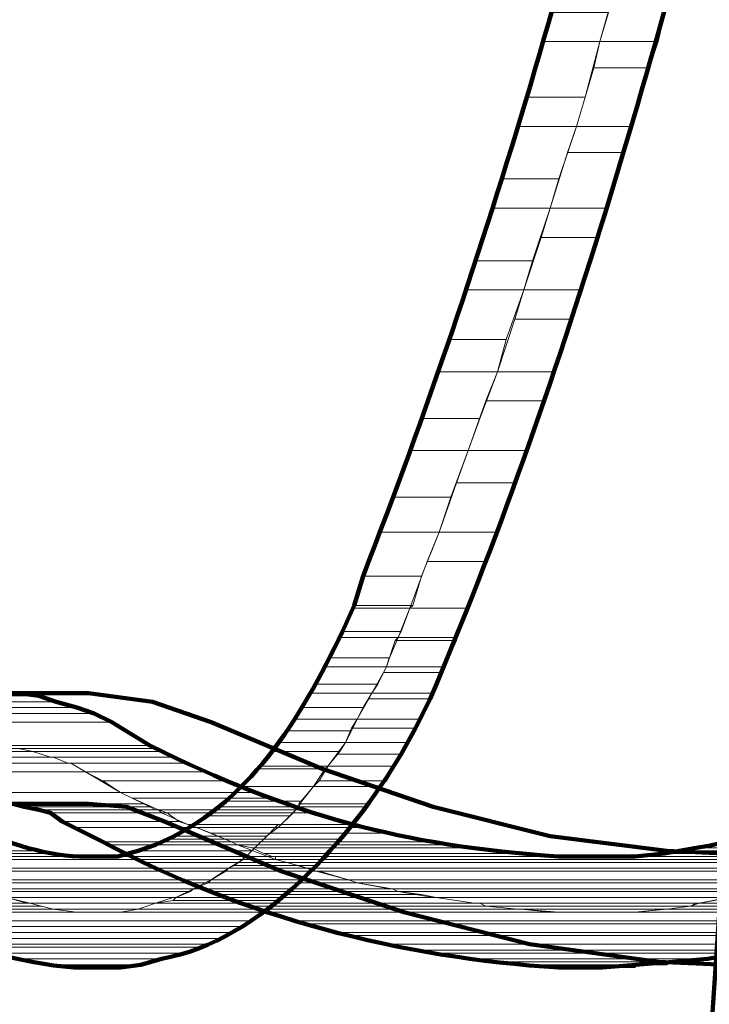
# Model space of a CAD drawing. Units: inches. Extents: x -9.1 to 19.6, y -19.4 to 28.
# Drawn here: x 6.7 to 8.3, y -9.7 to -7.4 of the extents above; entities that cross this region are included whole.
import ezdxf

# ---------------------------------------------------------------- set-up
doc = ezdxf.new("R2010")
doc.units = ezdxf.units.IN
doc.header["$MEASUREMENT"] = 0
doc.layers.add('Layer 1', color=7, linetype='Continuous')

# ---------------------------------------------------------------- blocks, each defined once
blk = doc.blocks.new('block 8')
at = {"layer": 'Layer 1', "lineweight": 0}
for points in [[(8.2013, -7.2934), (8.1669, -7.4377), (8.0294, -7.4377)], [(8.2013, -7.2934), (8.0707, -7.2934), (8.0294, -7.4377)], [(8.05, -7.3691), (8.0294, -7.4377), (7.8988, -7.4377)], [(8.05, -7.3691), (7.9125, -7.3691), (7.8988, -7.4377)], [(8.0294, -7.4377), (7.995, -7.5684), (7.8575, -7.5684)], [(8.0294, -7.4377), (7.8988, -7.4377), (7.8575, -7.5684)], [(8.1669, -7.4377), (8.1463, -7.4995), (8.0156, -7.4995)], [(8.1669, -7.4377), (8.0294, -7.4377), (8.0156, -7.4995)], [(8.1463, -7.4995), (8.1051, -7.6372), (7.9744, -7.6372)], [(8.1463, -7.4995), (8.0156, -7.4995), (7.9744, -7.6372)], [(7.995, -7.5684), (7.9744, -7.6372), (7.8369, -7.6372)], [(7.995, -7.5684), (7.8575, -7.5684), (7.8369, -7.6372)], [(7.9744, -7.6372), (7.9331, -7.7609), (7.8026, -7.7609)], [(7.9744, -7.6372), (7.8369, -7.6372), (7.8026, -7.7609)], [(8.1051, -7.6372), (8.0845, -7.6989), (7.9538, -7.6989)], [(8.1051, -7.6372), (7.9744, -7.6372), (7.9538, -7.6989)], [(8.0845, -7.6989), (8.0432, -7.8297), (7.9125, -7.8297)], [(8.0845, -7.6989), (7.9538, -7.6989), (7.9125, -7.8297)], [(7.9331, -7.7609), (7.9125, -7.8297), (7.775, -7.8297)], [(7.9331, -7.7609), (7.8026, -7.7609), (7.775, -7.8297)], [(7.9125, -7.8297), (7.8712, -7.9534), (7.7407, -7.9534)], [(7.9125, -7.8297), (7.775, -7.8297), (7.7407, -7.9534)], [(8.0432, -7.8297), (8.0225, -7.8985), (7.8919, -7.8985)], [(8.0432, -7.8297), (7.9125, -7.8297), (7.8919, -7.8985)], [(8.0225, -7.8985), (7.9813, -8.0222), (7.8507, -8.0222)], [(8.0225, -7.8985), (7.8919, -7.8985), (7.8507, -8.0222)], [(7.8712, -7.9534), (7.8507, -8.0222), (7.7131, -8.0222)], [(7.8712, -7.9534), (7.7407, -7.9534), (7.7131, -8.0222)], [(7.8507, -8.0222), (7.8093, -8.139), (7.6719, -8.139)], [(7.8507, -8.0222), (7.7131, -8.0222), (7.6719, -8.139)], [(7.9813, -8.0222), (7.9606, -8.0908), (7.83, -8.0908)], [(7.9813, -8.0222), (7.8507, -8.0222), (7.83, -8.0908)], [(7.9606, -8.0908), (7.9194, -8.2146), (7.7888, -8.2146)], [(7.9606, -8.0908), (7.83, -8.0908), (7.7888, -8.2146)], [(7.8093, -8.139), (7.7888, -8.2146), (7.6513, -8.2146)], [(7.8093, -8.139), (7.6719, -8.139), (7.6513, -8.2146)], [(7.7888, -8.2146), (7.7475, -8.3246), (7.6099, -8.3246)], [(7.7888, -8.2146), (7.6513, -8.2146), (7.6099, -8.3246)], [(7.9194, -8.2146), (7.8988, -8.2833), (7.7613, -8.2833)], [(7.9194, -8.2146), (7.7888, -8.2146), (7.7613, -8.2833)], [(7.8988, -8.2833), (7.8575, -8.4001), (7.72, -8.4001)], [(7.8988, -8.2833), (7.7613, -8.2833), (7.72, -8.4001)], [(7.7475, -8.3246), (7.72, -8.4001), (7.5826, -8.4001)], [(7.7475, -8.3246), (7.6099, -8.3246), (7.5826, -8.4001)], [(7.72, -8.4001), (7.6789, -8.5102), (7.5414, -8.5102)], [(7.72, -8.4001), (7.5826, -8.4001), (7.5414, -8.5102)], [(7.8575, -8.4001), (7.83, -8.4759), (7.6926, -8.4759)], [(7.8575, -8.4001), (7.72, -8.4001), (7.6926, -8.4759)], [(7.83, -8.4759), (7.7888, -8.5926), (7.6513, -8.5926)], [(7.83, -8.4759), (7.6926, -8.4759), (7.6513, -8.5926)], [(7.6789, -8.5102), (7.6513, -8.5926), (7.5138, -8.5926)], [(7.6789, -8.5102), (7.5414, -8.5102), (7.5138, -8.5926)], [(7.6513, -8.5926), (7.6099, -8.6958), (7.4726, -8.6958)], [(7.6513, -8.5926), (7.5138, -8.5926), (7.4726, -8.6958)], [(7.7888, -8.5926), (7.7613, -8.6616), (7.6238, -8.6616)], [(7.7888, -8.5926), (7.6513, -8.5926), (7.6238, -8.6616)], [(7.7613, -8.6616), (7.72, -8.7715), (7.5826, -8.7715)], [(7.7613, -8.6616), (7.6238, -8.6616), (7.5826, -8.7715)], [(7.6099, -8.6958), (7.5895, -8.7646), (7.4519, -8.7646)], [(7.6099, -8.6958), (7.4726, -8.6958), (7.4519, -8.7646)], [(7.5826, -8.7715), (7.5619, -8.8264), (7.4244, -8.8264)], [(7.5826, -8.7715), (7.4451, -8.7715), (7.4244, -8.8264)], [(7.5895, -8.7646), (7.5826, -8.7715), (7.4451, -8.7715)], [(7.5895, -8.7646), (7.4519, -8.7646), (7.4451, -8.7715)], [(7.72, -8.7715), (7.6926, -8.8402), (7.5551, -8.8402)], [(7.72, -8.7715), (7.5826, -8.7715), (7.5551, -8.8402)], [(7.5619, -8.8264), (7.5551, -8.8402), (7.4176, -8.8402)], [(7.5619, -8.8264), (7.4244, -8.8264), (7.4176, -8.8402)], [(7.5551, -8.8402), (7.5345, -8.8883), (7.3901, -8.8883)], [(7.5551, -8.8402), (7.4176, -8.8402), (7.3901, -8.8883)], [(7.6926, -8.8472), (7.665, -8.9092), (7.5275, -8.9092)], [(7.6926, -8.8472), (7.5481, -8.8472), (7.5275, -8.9092)], [(7.6926, -8.8402), (7.6926, -8.8472), (7.5481, -8.8472)], [(7.6926, -8.8402), (7.5551, -8.8402), (7.5481, -8.8472)], [(7.5343, -8.8883), (7.5275, -8.9092), (7.3832, -8.9092)], [(7.5343, -8.8883), (7.3901, -8.8883), (7.3832, -8.9092)], [(7.5275, -8.9092), (7.507, -8.9502), (7.3625, -8.9502)], [(7.5275, -8.9092), (7.3832, -8.9092), (7.3625, -8.9502)], [(7.665, -8.9092), (7.6581, -8.9228), (7.5208, -8.9228)], [(7.665, -8.9092), (7.5275, -8.9092), (7.5208, -8.9228)], [(7.6581, -8.9228), (7.6375, -8.9709), (7.4932, -8.9709)], [(7.6581, -8.9228), (7.5208, -8.9228), (7.4932, -8.9709)], [(7.507, -8.9502), (7.4932, -8.9709), (7.3488, -8.9709)], [(7.507, -8.9502), (7.3625, -8.9502), (7.3488, -8.9709)], [(6.6613, -8.9709), (6.7095, -8.9778), (6.3588, -8.9778)], [(6.7095, -8.9778), (6.7507, -8.9916), (6.3588, -8.9916)], [(6.7095, -8.9778), (6.3588, -8.9778), (6.3588, -8.9916)], [(7.4932, -8.9709), (7.4726, -9.0052), (7.3282, -9.0052)], [(7.4932, -8.9709), (7.3488, -8.9709), (7.3282, -9.0052)], [(7.6307, -8.9844), (7.6099, -9.0328), (7.4588, -9.0328)], [(7.6307, -8.9844), (7.4863, -8.9844), (7.4588, -9.0328)], [(7.6375, -8.9709), (7.6307, -8.9844), (7.4863, -8.9844)], [(7.6375, -8.9709), (7.4932, -8.9709), (7.4863, -8.9844)], [(6.7507, -8.9916), (6.7988, -9.0052), (6.3588, -9.0052)], [(6.7507, -8.9916), (6.3588, -8.9916), (6.3588, -9.0052)], [(6.7988, -9.0052), (6.84, -9.019), (6.3588, -9.019)], [(6.7988, -9.0052), (6.3588, -9.0052), (6.3588, -9.019)], [(7.4726, -9.0052), (7.4588, -9.0328), (7.3144, -9.0328)], [(7.4726, -9.0052), (7.3282, -9.0052), (7.3144, -9.0328)], [(6.84, -9.019), (6.8814, -9.0396), (6.3588, -9.0396)], [(6.84, -9.019), (6.3588, -9.019), (6.3588, -9.0396)], [(7.4588, -9.0328), (7.4451, -9.0602), (7.2938, -9.0602)], [(7.4588, -9.0328), (7.3144, -9.0328), (7.2938, -9.0602)], [(7.6099, -9.0328), (7.5962, -9.0534), (7.4451, -9.0534)], [(7.6099, -9.0328), (7.4588, -9.0328), (7.4451, -9.0534)], [(6.8814, -9.0396), (6.9706, -9.0946), (6.3588, -9.0946)], [(6.8814, -9.0396), (6.3588, -9.0396), (6.3588, -9.0946)], [(7.4451, -9.0602), (7.4313, -9.0877), (7.2731, -9.0877)], [(7.4451, -9.0602), (7.2938, -9.0602), (7.2731, -9.0877)], [(7.5962, -9.0534), (7.5756, -9.0877), (7.4313, -9.0877)], [(7.5962, -9.0534), (7.4451, -9.0534), (7.4313, -9.0877)], [(6.9706, -9.0946), (6.9844, -9.1014), (6.3588, -9.1014)], [(6.9706, -9.0946), (6.3588, -9.0946), (6.3588, -9.1014)], [(6.6613, -9.1014), (6.6957, -9.1082), (6.3588, -9.1082)], [(6.9844, -9.1014), (6.6133, -9.1014), (6.6613, -9.1014)], [(6.9844, -9.1014), (6.9913, -9.1014), (6.6613, -9.1014)], [(6.9913, -9.1014), (6.6613, -9.1014), (6.6957, -9.1082)], [(6.9913, -9.1014), (7.0051, -9.1082), (6.6957, -9.1082)], [(7.4313, -9.0877), (7.4176, -9.1082), (7.2594, -9.1082)], [(7.4313, -9.0877), (7.2731, -9.0877), (7.2594, -9.1082)], [(7.5756, -9.0877), (7.5619, -9.1152), (7.4107, -9.1152)], [(7.5756, -9.0877), (7.4313, -9.0877), (7.4107, -9.1152)], [(6.6957, -9.1082), (6.737, -9.122), (6.3588, -9.122)], [(6.6957, -9.1082), (6.3588, -9.1082), (6.3588, -9.122)], [(6.7369, -9.122), (6.7438, -9.122), (6.3588, -9.122)], [(6.7369, -9.122), (6.3588, -9.122)], [(6.7438, -9.122), (6.7782, -9.1358), (6.3588, -9.1358)], [(6.7438, -9.122), (6.3588, -9.122), (6.3588, -9.1358)], [(7.0051, -9.1082), (6.6957, -9.1082), (6.7369, -9.122)], [(7.0051, -9.1082), (7.0257, -9.122), (6.7369, -9.122)], [(7.0257, -9.122), (6.737, -9.122), (6.7438, -9.122)], [(7.0257, -9.122), (7.0325, -9.122), (6.7438, -9.122)], [(7.0325, -9.122), (6.7438, -9.122), (6.7782, -9.1358)], [(7.0325, -9.122), (7.06, -9.1358), (6.7782, -9.1358)], [(7.4176, -9.1082), (7.3901, -9.1428), (7.2319, -9.1428)], [(7.4176, -9.1082), (7.2594, -9.1082), (7.2319, -9.1428)], [(7.5619, -9.1152), (7.5481, -9.1428), (7.3901, -9.1428)], [(7.5619, -9.1152), (7.4107, -9.1152), (7.3901, -9.1428)], [(6.7782, -9.1358), (6.3588, -9.1358)], [(6.7782, -9.1358), (6.3588, -9.1358)], [(6.7782, -9.1358), (6.7851, -9.1358), (6.3588, -9.1358)], [(6.7782, -9.1358), (6.3588, -9.1358)], [(6.7851, -9.1358), (6.8195, -9.1564), (6.3588, -9.1564)], [(6.7851, -9.1358), (6.3588, -9.1358), (6.3588, -9.1564)], [(7.06, -9.1358), (6.7782, -9.1358)], [(7.06, -9.1358), (6.7782, -9.1358)], [(7.06, -9.1358), (6.7782, -9.1358), (6.7851, -9.1358)], [(7.06, -9.1358), (6.7851, -9.1358)], [(7.06, -9.1358), (6.7851, -9.1358), (6.8195, -9.1564)], [(7.06, -9.1358), (7.1013, -9.1564), (6.8195, -9.1564)], [(7.3832, -9.1496), (7.3557, -9.191), (7.1838, -9.191)], [(7.3832, -9.1496), (7.225, -9.1496), (7.1838, -9.191)], [(7.3901, -9.1428), (7.3832, -9.1496), (7.225, -9.1496)], [(7.3901, -9.1428), (7.2319, -9.1428), (7.225, -9.1496)], [(7.5481, -9.1428), (7.5275, -9.1772), (7.3694, -9.1772)], [(7.5481, -9.1428), (7.3901, -9.1428), (7.3694, -9.1772)], [(6.8195, -9.1564), (6.9019, -9.2048), (6.3588, -9.2048)], [(6.8195, -9.1564), (6.3588, -9.1564), (6.3588, -9.2048)], [(7.1013, -9.1564), (6.8195, -9.1564), (6.8606, -9.1772)], [(7.1013, -9.1564), (7.1563, -9.1772), (6.8606, -9.1772)], [(7.1563, -9.1772), (6.8606, -9.1772), (6.9019, -9.2048)], [(7.1563, -9.1772), (7.2181, -9.2048), (6.9019, -9.2048)], [(7.3557, -9.191), (7.3282, -9.2252), (7.1494, -9.2252)], [(7.3557, -9.191), (7.1838, -9.191), (7.1494, -9.2252)], [(7.3557, -9.191), (7.1838, -9.191)], [(7.3557, -9.191), (7.1838, -9.191)], [(7.5138, -9.191), (7.4863, -9.232), (7.3214, -9.232)], [(7.5138, -9.191), (7.3557, -9.191), (7.3214, -9.232)], [(7.5275, -9.1772), (7.5138, -9.191), (7.3557, -9.191)], [(7.5275, -9.1772), (7.3694, -9.1772), (7.3557, -9.191)], [(6.9019, -9.2048), (6.957, -9.232), (6.3588, -9.232)], [(6.9019, -9.2048), (6.3588, -9.2048), (6.3588, -9.232)], [(7.2181, -9.2048), (6.9019, -9.2048), (6.9295, -9.2182)], [(7.2181, -9.2048), (7.2525, -9.2182), (6.9295, -9.2182)], [(7.2525, -9.2182), (6.9295, -9.2182), (6.9913, -9.2458)], [(7.2525, -9.2182), (7.342, -9.2458), (6.9913, -9.2458)], [(6.957, -9.232), (6.6133, -9.232), (6.6476, -9.232)], [(6.957, -9.232), (6.6476, -9.232)], [(6.957, -9.232), (6.6476, -9.232), (6.6752, -9.239)], [(6.957, -9.232), (6.9706, -9.239), (6.6752, -9.239)], [(6.9706, -9.239), (6.6752, -9.239), (6.7095, -9.2458)], [(6.9706, -9.239), (6.9844, -9.2458), (6.7095, -9.2458)], [(6.9844, -9.2458), (6.7095, -9.2458), (6.7163, -9.2458)], [(6.9844, -9.2458), (6.9913, -9.2458), (6.7163, -9.2458)], [(6.9913, -9.2458), (6.7163, -9.2458), (6.7369, -9.2528)], [(6.9913, -9.2458), (7.0119, -9.2528), (6.7369, -9.2528)], [(7.342, -9.2458), (6.9913, -9.2458), (6.9981, -9.2528)], [(7.342, -9.2458), (7.3488, -9.2528), (6.9981, -9.2528)], [(7.3214, -9.239), (7.3008, -9.2596), (7.1081, -9.2596)], [(7.3214, -9.239), (7.1357, -9.239), (7.1081, -9.2596)], [(7.3282, -9.2252), (7.3214, -9.239), (7.1357, -9.239)], [(7.3282, -9.2252), (7.1494, -9.2252), (7.1357, -9.239)], [(7.4795, -9.239), (7.4519, -9.2802), (7.28, -9.2802)], [(7.4795, -9.239), (7.3214, -9.239), (7.28, -9.2802)], [(7.4863, -9.232), (7.4795, -9.239), (7.3214, -9.239)], [(7.4863, -9.232), (7.3214, -9.232), (7.3214, -9.239)], [(7.0119, -9.2528), (6.7369, -9.2528), (6.7644, -9.2734)], [(7.0119, -9.2528), (7.0394, -9.2734), (6.7644, -9.2734)], [(7.3488, -9.2528), (6.9981, -9.2528), (7.06, -9.2802)], [(7.3488, -9.2528), (7.4451, -9.2802), (7.06, -9.2802)], [(7.3008, -9.2596), (7.28, -9.2802), (7.0737, -9.2802)], [(7.3008, -9.2596), (7.1081, -9.2596), (7.0737, -9.2802)], [(7.0394, -9.2734), (6.7644, -9.2734), (6.7988, -9.2871)], [(7.0394, -9.2734), (7.0808, -9.2871), (6.7988, -9.2871)], [(7.0806, -9.2871), (6.7988, -9.2871), (6.8606, -9.3214)], [(7.0806, -9.2871), (7.1632, -9.3214), (6.8606, -9.3214)], [(7.2731, -9.2871), (7.2456, -9.3076), (7.0257, -9.3076)], [(7.2731, -9.2871), (7.067, -9.2871), (7.0257, -9.3076)], [(7.4451, -9.2802), (7.06, -9.2802), (7.0806, -9.2871)], [(7.28, -9.2802), (7.2731, -9.2871), (7.067, -9.2871)], [(7.28, -9.2802), (7.0737, -9.2802), (7.067, -9.2871)], [(7.4451, -9.2802), (7.4863, -9.2871), (7.0806, -9.2871)], [(7.4863, -9.2871), (7.0806, -9.2871), (7.1151, -9.3009)], [(7.4863, -9.2871), (7.5414, -9.3009), (7.1151, -9.3009)], [(7.4451, -9.2802), (7.4176, -9.3146), (7.2388, -9.3146)], [(7.4451, -9.2802), (7.2731, -9.2802), (7.2388, -9.3146)], [(7.4519, -9.2802), (7.2731, -9.2802)], [(7.4519, -9.2802), (7.2731, -9.2802)], [(7.2388, -9.3146), (7.225, -9.3282), (6.9844, -9.3282)], [(7.2388, -9.3146), (7.0051, -9.3146), (6.9844, -9.3282)], [(7.2456, -9.3076), (7.2388, -9.3146), (7.0051, -9.3146)], [(7.2456, -9.3076), (7.0257, -9.3076), (7.0051, -9.3146)], [(7.5414, -9.3009), (7.1151, -9.3009), (7.1632, -9.3214)], [(7.5414, -9.3009), (7.6375, -9.3214), (7.1632, -9.3214)], [(7.4176, -9.3146), (7.4038, -9.3282), (7.225, -9.3282)], [(7.4176, -9.3146), (7.2388, -9.3146), (7.225, -9.3282)], [(6.6544, -9.3282), (6.6957, -9.342), (6.3795, -9.342)], [(7.1632, -9.3214), (6.8606, -9.3214), (6.8676, -9.3282)], [(7.1632, -9.3214), (7.1769, -9.3282), (6.8676, -9.3282)], [(7.1769, -9.3282), (6.8676, -9.3282), (6.9363, -9.3628)], [(7.1769, -9.3282), (7.2663, -9.3628), (6.9363, -9.3628)], [(7.225, -9.3282), (7.2113, -9.342), (6.9433, -9.342)], [(7.225, -9.3282), (6.9844, -9.3282), (6.9433, -9.342)], [(7.6375, -9.3214), (7.1632, -9.3214), (7.1769, -9.3282)], [(7.6375, -9.3214), (7.665, -9.3282), (7.1769, -9.3282)], [(7.665, -9.3282), (7.1769, -9.3282), (7.2113, -9.3352)], [(7.4038, -9.3282), (7.3901, -9.3558), (7.1975, -9.3558)], [(7.4038, -9.3282), (7.225, -9.3282), (7.1975, -9.3558)], [(7.665, -9.3282), (7.7337, -9.3352), (7.2113, -9.3352)], [(7.7337, -9.3352), (7.2113, -9.3352), (7.2388, -9.349)], [(7.7337, -9.3352), (7.8369, -9.349), (7.2388, -9.349)], [(8.6619, -9.3352), (8.6482, -9.342), (8.215, -9.342)], [(8.6619, -9.3352), (8.2563, -9.3352), (8.215, -9.342)], [(8.6894, -9.3214), (8.6619, -9.3352), (8.2563, -9.3352)], [(8.6894, -9.3214), (8.325, -9.3214), (8.2563, -9.3352)], [(6.6957, -9.342), (6.3795, -9.342), (6.3933, -9.349)], [(6.7507, -9.349), (6.3932, -9.349), (6.4069, -9.3558)], [(6.6957, -9.342), (6.7507, -9.349), (6.3933, -9.349)], [(6.7507, -9.349), (6.8057, -9.3558), (6.4069, -9.3558)], [(6.8057, -9.3558), (6.8539, -9.3558), (6.4069, -9.3558)], [(6.8057, -9.3558), (6.4069, -9.3558)], [(7.1906, -9.3558), (6.4069, -9.3558), (6.4139, -9.3628)], [(7.1906, -9.3558), (7.1906, -9.3628), (6.4139, -9.3628)], [(7.1975, -9.3558), (6.8539, -9.3558)], [(7.1975, -9.3558), (6.8539, -9.3558)], [(7.1975, -9.3558), (6.8744, -9.3558)], [(7.1975, -9.3558), (6.8744, -9.3558)], [(7.2113, -9.342), (7.1975, -9.3558), (6.8951, -9.3558)], [(7.2113, -9.342), (6.9433, -9.342), (6.8951, -9.3558)], [(7.1975, -9.3558), (6.8951, -9.3558)], [(7.1975, -9.3558), (6.8951, -9.3558)], [(7.3901, -9.3558), (7.3625, -9.3766), (7.17, -9.3766)], [(7.3901, -9.3558), (7.1975, -9.3558), (7.17, -9.3766)], [(7.8369, -9.349), (7.2388, -9.349), (7.2594, -9.3558)], [(7.8369, -9.349), (7.9331, -9.3558), (7.2594, -9.3558)], [(7.9331, -9.3558), (7.2594, -9.3558)], [(7.9331, -9.3558), (7.2594, -9.3558)], [(7.9331, -9.3558), (7.2594, -9.3558), (7.2663, -9.3558)], [(7.9331, -9.3558), (8.0363, -9.3558), (7.2663, -9.3558)], [(8.6206, -9.3558), (8.6138, -9.3628), (7.2663, -9.3628)], [(8.6206, -9.3558), (7.2663, -9.3558), (7.2663, -9.3628)], [(8.6275, -9.3558), (8.0363, -9.3558)], [(8.6275, -9.3558), (8.0363, -9.3558)], [(8.6343, -9.3558), (8.1118, -9.3558)], [(8.6343, -9.3558), (8.1118, -9.3558)], [(8.6412, -9.349), (8.6343, -9.3558), (8.1394, -9.3558)], [(8.6412, -9.349), (8.1807, -9.349), (8.1394, -9.3558)], [(8.6482, -9.342), (8.6412, -9.349), (8.1807, -9.349)], [(8.6482, -9.342), (8.215, -9.342), (8.1807, -9.349)], [(7.1906, -9.3628), (6.4139, -9.3628), (6.455, -9.3833)], [(7.1906, -9.3628), (7.1563, -9.3833), (6.455, -9.3833)], [(7.1563, -9.3833), (6.455, -9.3833), (6.4688, -9.39)], [(7.1563, -9.3833), (7.1494, -9.39), (6.4688, -9.39)], [(7.2663, -9.3628), (6.9363, -9.3628), (6.95, -9.3696)], [(7.2663, -9.3628), (7.2938, -9.3696), (6.95, -9.3696)], [(7.2938, -9.3696), (6.95, -9.3696), (6.9981, -9.39)], [(7.2938, -9.3696), (7.3625, -9.39), (6.9981, -9.39)], [(7.3557, -9.3833), (7.3282, -9.4108), (7.1151, -9.4108)], [(7.3557, -9.3833), (7.1563, -9.3833), (7.1151, -9.4108)], [(7.3625, -9.3766), (7.3557, -9.3833), (7.1563, -9.3833)], [(7.3625, -9.3766), (7.17, -9.3766), (7.1563, -9.3833)], [(8.6138, -9.3628), (7.2663, -9.3628), (7.2938, -9.3696)], [(8.6138, -9.3628), (8.6, -9.3696), (7.2938, -9.3696)], [(8.6, -9.3696), (7.2938, -9.3696), (7.342, -9.3833)], [(8.6, -9.3696), (8.5587, -9.3833), (7.342, -9.3833)], [(8.5587, -9.3833), (7.342, -9.3833), (7.3625, -9.39)], [(8.5587, -9.3833), (8.545, -9.39), (7.3625, -9.39)], [(7.1494, -9.39), (6.4688, -9.39), (6.5101, -9.4108)], [(7.1494, -9.39), (7.1151, -9.4108), (6.5101, -9.4108)], [(7.3625, -9.39), (6.9981, -9.39), (7.0462, -9.4108)], [(7.3625, -9.39), (7.4381, -9.4108), (7.0462, -9.4108)], [(8.545, -9.39), (7.3625, -9.39), (7.3694, -9.39)], [(8.545, -9.39), (7.3694, -9.39)], [(8.545, -9.39), (7.3694, -9.39), (7.4381, -9.4108)], [(8.545, -9.39), (8.49, -9.4108), (7.4381, -9.4108)], [(7.1151, -9.4108), (6.5101, -9.4108), (6.5239, -9.4176)], [(7.1151, -9.4108), (7.1081, -9.4176), (6.5239, -9.4176)], [(7.1081, -9.4176), (6.5239, -9.4176), (6.572, -9.4314)], [(7.1081, -9.4176), (7.0737, -9.4314), (6.572, -9.4314)], [(7.0737, -9.4314), (6.572, -9.4314), (6.5788, -9.4384)], [(7.0737, -9.4314), (7.067, -9.4384), (6.5788, -9.4384)], [(7.3008, -9.4314), (7.28, -9.4521), (7.0325, -9.4521)], [(7.3008, -9.4314), (7.0737, -9.4314), (7.0325, -9.4521)], [(7.4381, -9.4108), (7.0462, -9.4108), (7.06, -9.4176)], [(7.4381, -9.4108), (7.4588, -9.4176), (7.06, -9.4176)], [(7.4588, -9.4176), (7.06, -9.4176), (7.1081, -9.4314)], [(7.3214, -9.4176), (7.3008, -9.4314), (7.0737, -9.4314)], [(7.3214, -9.4176), (7.1013, -9.4176), (7.0737, -9.4314)], [(7.3282, -9.4108), (7.3214, -9.4176), (7.1013, -9.4176)], [(7.3282, -9.4108), (7.1151, -9.4108), (7.1013, -9.4176)], [(7.4588, -9.4176), (7.5414, -9.4314), (7.1081, -9.4314)], [(7.5414, -9.4314), (7.1081, -9.4314), (7.1151, -9.4384)], [(7.5414, -9.4314), (7.5551, -9.4384), (7.1151, -9.4384)], [(8.49, -9.4108), (7.4381, -9.4108)], [(8.49, -9.4108), (7.4381, -9.4108)], [(8.49, -9.4108), (7.4381, -9.4108), (7.4588, -9.4176)], [(8.49, -9.4108), (8.4763, -9.4176), (7.4588, -9.4176)], [(8.4763, -9.4176), (7.4588, -9.4176), (7.5345, -9.4314)], [(8.4763, -9.4176), (8.4144, -9.4314), (7.5345, -9.4314)], [(8.4144, -9.4314), (7.5345, -9.4314), (7.5414, -9.4314)], [(8.4144, -9.4314), (7.5414, -9.4314)], [(8.4144, -9.4314), (7.5414, -9.4314), (7.5551, -9.4384)], [(8.4144, -9.4314), (8.4006, -9.4384), (7.5551, -9.4384)], [(6.6338, -9.4521), (6.6887, -9.4659), (6.3451, -9.4659)], [(7.067, -9.4384), (6.5788, -9.4384), (6.6269, -9.4521)], [(7.067, -9.4384), (7.0325, -9.4521), (6.6269, -9.4521)], [(7.0325, -9.4521), (6.6269, -9.4521), (6.6338, -9.4521)], [(7.0325, -9.4521), (6.6338, -9.4521)], [(7.0257, -9.4521), (6.6338, -9.4521), (6.6819, -9.4659)], [(7.0257, -9.4521), (6.9844, -9.4659), (6.6819, -9.4659)], [(7.28, -9.4521), (7.28, -9.459), (7.0257, -9.459)], [(7.28, -9.4521), (7.0325, -9.4521), (7.0257, -9.459)], [(7.5551, -9.4384), (7.1151, -9.4384), (7.1425, -9.4452)], [(7.5551, -9.4384), (7.6099, -9.4452), (7.1425, -9.4452)], [(7.6099, -9.4452), (7.1425, -9.4452), (7.1563, -9.4521)], [(7.6099, -9.4452), (7.6445, -9.4521), (7.1563, -9.4521)], [(7.6445, -9.4521), (7.1563, -9.4521), (7.1907, -9.4659)], [(7.6445, -9.4521), (7.7337, -9.4659), (7.1907, -9.4659)], [(8.4006, -9.4384), (7.5551, -9.4384), (7.6375, -9.4521)], [(8.4006, -9.4384), (8.3388, -9.4521), (7.6375, -9.4521)], [(8.3388, -9.4521), (7.6375, -9.4521), (7.6445, -9.4521)], [(8.3388, -9.4521), (7.6445, -9.4521)], [(8.3319, -9.4521), (7.6445, -9.4521), (7.7337, -9.4659)], [(8.3319, -9.4521), (8.2632, -9.4659), (7.7337, -9.4659)], [(8.7169, -9.4521), (8.6894, -9.4659), (8.2632, -9.4659)], [(8.7169, -9.4521), (8.3388, -9.4521), (8.2632, -9.4659)], [(6.6887, -9.4659), (6.3451, -9.4659), (6.352, -9.4728)], [(6.6887, -9.4659), (6.7163, -9.4728), (6.352, -9.4728)], [(6.7163, -9.4728), (6.352, -9.4728), (6.3588, -9.4797)], [(6.7163, -9.4728), (6.7438, -9.4797), (6.3588, -9.4797)], [(6.9844, -9.4659), (6.6819, -9.4659), (6.6887, -9.4659)], [(6.9844, -9.4659), (6.6887, -9.4659)], [(6.9844, -9.4659), (6.6887, -9.4659), (6.7438, -9.4797)], [(6.9844, -9.4659), (6.9433, -9.4797), (6.7438, -9.4797)], [(7.2594, -9.4659), (7.2456, -9.4797), (6.9433, -9.4797)], [(7.2594, -9.4659), (6.9844, -9.4659), (6.9433, -9.4797)], [(7.28, -9.459), (7.2594, -9.4659), (6.9844, -9.4659)], [(7.28, -9.459), (7.0257, -9.459), (6.9844, -9.4659)], [(7.7337, -9.4659), (7.1907, -9.4659), (7.1975, -9.4659)], [(7.7337, -9.4659), (7.7475, -9.4659), (7.1975, -9.4659)], [(7.7475, -9.4659), (7.1975, -9.4659), (7.2044, -9.4728)], [(7.7475, -9.4659), (7.7613, -9.4728), (7.2044, -9.4728)], [(7.7613, -9.4728), (7.2044, -9.4728), (7.225, -9.4797)], [(7.7613, -9.4728), (7.8369, -9.4797), (7.225, -9.4797)], [(8.2632, -9.4659), (7.7337, -9.4659), (7.7475, -9.4659)], [(8.2632, -9.4659), (7.7475, -9.4659)], [(8.2563, -9.4659), (7.7475, -9.4659), (7.7613, -9.4728)], [(8.2563, -9.4659), (8.2426, -9.4728), (7.7613, -9.4728)], [(8.2426, -9.4728), (7.7613, -9.4728), (7.8369, -9.4797)], [(8.2426, -9.4728), (8.1875, -9.4797), (7.8369, -9.4797)], [(8.6825, -9.4728), (8.6688, -9.4797), (8.1875, -9.4797)], [(8.6825, -9.4728), (8.2426, -9.4728), (8.1875, -9.4797)], [(8.6894, -9.4659), (8.6825, -9.4728), (8.2426, -9.4728)], [(8.6894, -9.4659), (8.2632, -9.4659), (8.2426, -9.4728)], [(6.7438, -9.4797), (6.3588, -9.4797), (6.3726, -9.4865)], [(6.7438, -9.4797), (6.7988, -9.4865), (6.3726, -9.4865)], [(6.7988, -9.4865), (6.3726, -9.4865), (6.3795, -9.4865)], [(6.7988, -9.4865), (6.8539, -9.4865), (6.3795, -9.4865)], [(7.2388, -9.4865), (6.3795, -9.4865)], [(7.2388, -9.4865), (6.3795, -9.4865)], [(7.2319, -9.4865), (6.3795, -9.4865), (6.4139, -9.507)], [(7.2319, -9.4865), (7.2044, -9.507), (6.4139, -9.507)], [(6.9433, -9.4797), (6.7438, -9.4797)], [(6.9433, -9.4797), (6.7438, -9.4797)], [(6.9433, -9.4797), (6.7438, -9.4797), (6.7988, -9.4865)], [(6.9433, -9.4797), (6.9019, -9.4865), (6.7988, -9.4865)], [(6.8951, -9.4865), (6.7988, -9.4865), (6.8539, -9.4865)], [(6.9019, -9.4865), (6.7988, -9.4865)], [(6.9019, -9.4865), (6.7988, -9.4865)], [(7.2388, -9.4865), (6.8539, -9.4865)], [(7.2388, -9.4865), (6.8539, -9.4865)], [(7.2388, -9.4865), (6.8951, -9.4865)], [(7.2388, -9.4865), (6.8951, -9.4865)], [(7.2456, -9.4797), (7.2388, -9.4865), (6.9019, -9.4865)], [(7.2456, -9.4797), (6.9433, -9.4797), (6.9019, -9.4865)], [(7.8369, -9.4797), (7.8438, -9.4797), (7.225, -9.4797)], [(7.8369, -9.4797), (7.225, -9.4797)], [(7.8438, -9.4797), (7.225, -9.4797), (7.2388, -9.4865)], [(7.8438, -9.4797), (7.9125, -9.4865), (7.2388, -9.4865)], [(7.9125, -9.4865), (7.9401, -9.4865), (7.2388, -9.4865)], [(7.9125, -9.4865), (7.2388, -9.4865)], [(7.94, -9.4865), (7.2388, -9.4865), (7.2456, -9.4865)], [(7.94, -9.4865), (8.0363, -9.4865), (7.2456, -9.4865)], [(8.6482, -9.4865), (7.2456, -9.4865), (7.3008, -9.507)], [(8.6482, -9.4865), (8.6069, -9.507), (7.3008, -9.507)], [(8.1875, -9.4797), (7.8369, -9.4797), (7.8438, -9.4797)], [(8.1875, -9.4797), (7.8438, -9.4797)], [(8.1807, -9.4797), (7.8438, -9.4797), (7.9331, -9.4865)], [(8.1807, -9.4797), (8.1118, -9.4865), (7.9331, -9.4865)], [(8.1118, -9.4865), (7.9331, -9.4865), (7.94, -9.4865)], [(8.1118, -9.4865), (7.94, -9.4865)], [(8.1051, -9.4865), (7.9401, -9.4865), (8.0363, -9.4865)], [(8.6482, -9.4865), (8.0363, -9.4865)], [(8.6482, -9.4865), (8.0363, -9.4865)], [(8.6688, -9.4797), (8.6482, -9.4865), (8.1118, -9.4865)], [(8.6688, -9.4797), (8.1875, -9.4797), (8.1118, -9.4865)], [(7.2044, -9.507), (6.4139, -9.507), (6.4414, -9.5208)], [(7.2044, -9.507), (7.1907, -9.5208), (6.4414, -9.5208)], [(7.1906, -9.5208), (6.4414, -9.5208), (6.4757, -9.5346)], [(7.1906, -9.5208), (7.1563, -9.5346), (6.4757, -9.5346)], [(8.6069, -9.507), (7.3008, -9.507), (7.3351, -9.5138)], [(8.6069, -9.507), (8.5793, -9.5138), (7.3351, -9.5138)], [(8.5793, -9.5138), (7.3351, -9.5138), (7.4038, -9.5346)], [(8.5793, -9.5138), (8.5243, -9.5346), (7.4038, -9.5346)], [(7.1563, -9.5346), (6.4757, -9.5346), (6.5032, -9.5484)], [(7.1563, -9.5346), (7.1425, -9.5484), (6.5032, -9.5484)], [(8.5243, -9.5346), (7.4038, -9.5346), (7.4313, -9.5414)], [(8.5243, -9.5346), (8.5039, -9.5414), (7.4313, -9.5414)], [(8.5039, -9.5414), (7.4313, -9.5414), (7.507, -9.5621)], [(8.5039, -9.5414), (8.4488, -9.5621), (7.507, -9.5621)], [(7.1425, -9.5484), (6.5032, -9.5484), (6.5376, -9.5621)], [(7.1425, -9.5484), (7.1081, -9.5621), (6.5376, -9.5621)], [(7.1081, -9.5621), (6.5376, -9.5621), (6.5582, -9.569)], [(7.1081, -9.5621), (7.0944, -9.569), (6.5582, -9.569)], [(7.0944, -9.569), (6.5582, -9.569), (6.5995, -9.5828)], [(7.0944, -9.569), (7.06, -9.5828), (6.5995, -9.5828)], [(8.4488, -9.5621), (7.507, -9.5621), (7.5345, -9.5621)], [(8.4488, -9.5621), (7.5345, -9.5621)], [(8.4282, -9.5621), (7.5345, -9.5621), (7.617, -9.5759)], [(8.4282, -9.5621), (8.3664, -9.5759), (7.617, -9.5759)], [(7.06, -9.5828), (6.5995, -9.5828), (6.6201, -9.5828)], [(7.06, -9.5828), (6.6201, -9.5828)], [(7.0462, -9.5828), (6.6201, -9.5828), (6.6682, -9.5965)], [(7.0462, -9.5828), (7.0119, -9.5965), (6.6682, -9.5965)], [(8.3664, -9.5759), (7.617, -9.5759), (7.6307, -9.5828)], [(8.3664, -9.5759), (8.3456, -9.5828), (7.6307, -9.5828)], [(8.3456, -9.5828), (7.6307, -9.5828), (7.72, -9.5965)], [(8.3456, -9.5828), (8.2837, -9.5965), (7.72, -9.5965)], [(7.0119, -9.5965), (6.6682, -9.5965), (6.6819, -9.5965)], [(7.0119, -9.5965), (6.6819, -9.5965)], [(6.9981, -9.5965), (6.6819, -9.5965), (6.7301, -9.6103)], [(6.9981, -9.5965), (6.9638, -9.6103), (6.7301, -9.6103)], [(6.9638, -9.6103), (6.7301, -9.6103), (6.7438, -9.6103)], [(6.9638, -9.6103), (6.7438, -9.6103)], [(6.95, -9.6103), (6.7438, -9.6103), (6.792, -9.617)], [(6.95, -9.6103), (6.9088, -9.617), (6.792, -9.617)], [(8.2837, -9.5965), (7.72, -9.5965), (7.7337, -9.5965)], [(8.2837, -9.5965), (7.7337, -9.5965)], [(8.27, -9.5965), (7.7337, -9.5965), (7.8231, -9.6032)], [(8.27, -9.5965), (8.2013, -9.6032), (7.8231, -9.6032)], [(8.2013, -9.6032), (7.8231, -9.6032), (7.83, -9.6103)], [(8.2013, -9.6032), (8.1875, -9.6103), (7.83, -9.6103)], [(8.1875, -9.6103), (7.83, -9.6103), (7.9331, -9.6103)], [(8.1875, -9.6103), (7.9331, -9.6103)], [(8.1188, -9.6103), (8.1118, -9.617), (7.9331, -9.617)], [(8.1188, -9.6103), (7.9331, -9.6103), (7.9331, -9.617)], [(6.9088, -9.617), (6.792, -9.617), (6.8195, -9.617)], [(6.9019, -9.617), (6.8195, -9.617), (6.8539, -9.617)], [(6.9088, -9.617), (6.8195, -9.617)], [(8.1118, -9.617), (7.9331, -9.617), (8.0363, -9.617)]]:
    blk.add_lwpolyline(points, dxfattribs=at)
at = {"layer": 'Layer 1', "color": 7, "lineweight": 106, "true_color": 0xffffff}
for points in [[(6.5307, -8.9709), (6.8263, -8.9709)], [(6.6133, -8.9709), (6.6613, -8.9709), (6.7095, -8.9778), (6.7507, -8.9916), (6.7989, -9.0052), (6.84, -9.019), (6.8814, -9.0396)], [(6.8263, -8.9709), (6.9776, -8.9916), (7.1151, -9.0396)], [(8.4694, -9.3558), (8.1875, -9.342), (7.9125, -9.3076), (7.6375, -9.239), (7.3762, -9.1496), (7.1151, -9.0396)], [(6.5307, -9.232), (6.8263, -9.232)], [(6.6133, -9.232), (6.6476, -9.232), (6.6752, -9.239), (6.7095, -9.2458), (6.737, -9.2528), (6.7644, -9.2734)], [(6.8263, -9.232), (6.9157, -9.239), (7.0051, -9.2734)], [(8.4694, -9.617), (8.1669, -9.6032), (7.8644, -9.5621), (7.5688, -9.4865), (7.28, -9.39), (7.0051, -9.2734)]]:
    blk.add_lwpolyline(points, dxfattribs=at)
for points, knots in [([(9.37, 5.3423), (9.37, 5.3423), (9.37, 4.9023), (9.37, 4.9023), (9.37, 4.9023), (9.3632, 4.4693), (9.3632, 4.4693), (9.3179, 1.0093), (9.1638, -2.6306), (8.5039, -6.0353), (8.5039, -6.0353), (8.4625, -6.2553), (8.4625, -6.2553), (8.4625, -6.2553), (8.4144, -6.4685), (8.4144, -6.4685), (8.4144, -6.4685), (8.3664, -6.6747), (8.3664, -6.6747), (8.1687, -7.4426), (7.9417, -8.2552), (7.6307, -8.9844), (7.6307, -8.9844), (7.5962, -9.0534), (7.5962, -9.0534), (7.5962, -9.0534), (7.5619, -9.1152), (7.5619, -9.1152), (7.4453, -9.3104), (7.2349, -9.5562), (6.9981, -9.5965), (6.9981, -9.5965), (6.95, -9.6103), (6.95, -9.6103), (6.95, -9.6103), (6.9019, -9.617), (6.9019, -9.617), (6.9019, -9.617), (6.8539, -9.617), (6.8539, -9.617)], [0, 0, 0, 0, 1, 1, 1, 2, 2, 2, 3, 3, 3, 4, 4, 4, 5, 5, 5, 6, 6, 6, 7, 7, 7, 8, 8, 8, 9, 9, 9, 10, 10, 10, 11, 11, 11, 12, 12, 12, 13, 13, 13, 13]), ([(9.1087, 5.3423), (9.1087, 5.3423), (9.1087, 4.4761), (9.1087, 4.4761), (9.057, 1.0752), (8.9068, -2.3724), (8.3045, -5.7259), (8.3045, -5.7259), (8.2632, -5.9393), (8.2632, -5.9393), (8.2632, -5.9393), (8.2218, -6.1453), (8.2218, -6.1453), (8.2218, -6.1453), (8.1737, -6.3585), (8.1737, -6.3585), (7.9907, -7.1603), (7.7703, -7.9286), (7.4726, -8.6958), (7.4726, -8.6958), (7.4519, -8.7646), (7.4519, -8.7646), (7.4519, -8.7646), (7.4243, -8.8264), (7.4243, -8.8264), (7.3233, -9.0323), (7.2066, -9.2348), (6.9844, -9.3282), (6.9844, -9.3282), (6.9433, -9.342), (6.9433, -9.342), (6.9433, -9.342), (6.8951, -9.3558), (6.8951, -9.3558), (6.8951, -9.3558), (6.8539, -9.3558), (6.8539, -9.3558)], [0, 0, 0, 0, 1, 1, 1, 2, 2, 2, 3, 3, 3, 4, 4, 4, 5, 5, 5, 6, 6, 6, 7, 7, 7, 8, 8, 8, 9, 9, 9, 10, 10, 10, 11, 11, 11, 12, 12, 12, 12]), ([(12.2985, 5.3423), (12.2985, 5.3423), (12.2849, 4.4693), (12.2849, 4.4693), (12.2119, 1.0396), (11.9222, -2.5275), (10.8824, -5.8154), (10.8824, -5.8154), (10.8067, -6.0353), (10.8067, -6.0353), (10.8067, -6.0353), (10.7244, -6.2485), (10.7244, -6.2485), (10.7244, -6.2485), (10.6487, -6.4615), (10.6487, -6.4615), (10.2986, -7.3199), (9.8844, -8.1571), (9.3494, -8.9158), (9.3494, -8.9158), (9.2943, -8.9916), (9.2943, -8.9916), (9.2943, -8.9916), (9.2394, -9.0602), (9.2394, -9.0602), (8.9862, -9.3306), (8.6527, -9.537), (8.2838, -9.5965), (8.2838, -9.5965), (8.2013, -9.6032), (8.2013, -9.6032), (8.2013, -9.6032), (8.0363, -9.617), (8.0363, -9.617)], [0, 0, 0, 0, 1, 1, 1, 2, 2, 2, 3, 3, 3, 4, 4, 4, 5, 5, 5, 6, 6, 6, 7, 7, 7, 8, 8, 8, 9, 9, 9, 10, 10, 10, 11, 11, 11, 11]), ([(12.0374, 5.3423), (12.0374, 5.3423), (12.0374, 4.9093), (12.0374, 4.9093), (12.0374, 4.9093), (12.0305, 4.4761), (12.0305, 4.4761), (11.9498, 1.0965), (11.6715, -2.4955), (10.635, -5.7327), (10.635, -5.7327), (10.4836, -6.1591), (10.4836, -6.1591), (10.4836, -6.1591), (10.4081, -6.3653), (10.4081, -6.3653), (10.0795, -7.1909), (9.68, -7.9606), (9.1913, -8.7026), (9.1913, -8.7026), (9.1431, -8.7646), (9.1431, -8.7646), (9.1431, -8.7646), (9.0881, -8.8334), (9.0881, -8.8334), (8.9038, -9.0805), (8.562, -9.2875), (8.2563, -9.3352), (8.2563, -9.3352), (8.1807, -9.349), (8.1807, -9.349), (8.1807, -9.349), (8.1119, -9.3558), (8.1119, -9.3558), (8.1119, -9.3558), (8.0363, -9.3558), (8.0363, -9.3558)], [0, 0, 0, 0, 1, 1, 1, 2, 2, 2, 3, 3, 3, 4, 4, 4, 5, 5, 5, 6, 6, 6, 7, 7, 7, 8, 8, 8, 9, 9, 9, 10, 10, 10, 11, 11, 11, 12, 12, 12, 12]), ([(8.5519, -1.4911), (8.5519, -1.4911), (8.5519, -1.8899), (8.5519, -1.8899), (8.5519, -1.8899), (8.545, -2.2818), (8.545, -2.2818), (8.5171, -5.7216), (8.4091, -9.1988), (8.0432, -12.6213), (8.0432, -12.6213), (8.0156, -12.8275), (8.0156, -12.8275), (8.0156, -12.8275), (7.995, -13.0269), (7.995, -13.0269), (7.995, -13.0269), (7.9675, -13.2263), (7.9675, -13.2263), (7.8545, -14.0846), (7.7167, -14.9195), (7.5208, -15.763), (7.5208, -15.763), (7.4381, -16.0794), (7.4381, -16.0794), (7.3785, -16.3046), (7.2889, -16.6286), (7.1151, -16.7942), (7.1151, -16.7942), (7.0876, -16.808), (7.0876, -16.808), (7.0876, -16.808), (7.067, -16.8288), (7.067, -16.8288), (7.067, -16.8288), (7.0394, -16.8356), (7.0394, -16.8356)], [0, 0, 0, 0, 1, 1, 1, 2, 2, 2, 3, 3, 3, 4, 4, 4, 5, 5, 5, 6, 6, 6, 7, 7, 7, 8, 8, 8, 9, 9, 9, 10, 10, 10, 11, 11, 11, 12, 12, 12, 12]), ([(8.8063, -1.4911), (8.8063, -1.4911), (8.8063, -2.2818), (8.8063, -2.2818), (8.8063, -2.2818), (8.7994, -3.0722), (8.7994, -3.0722), (8.7074, -6.9888), (8.651, -10.9378), (7.9813, -14.8076), (7.9813, -14.8076), (7.8438, -15.4812), (7.8438, -15.4812), (7.763, -15.7775), (7.5885, -17.0057), (7.1082, -17.0898), (7.1082, -17.0898), (7.0738, -17.0968), (7.0738, -17.0968), (7.0738, -17.0968), (7.0394, -17.0898), (7.0394, -17.0898)], [0, 0, 0, 0, 1, 1, 1, 2, 2, 2, 3, 3, 3, 4, 4, 4, 5, 5, 5, 6, 6, 6, 7, 7, 7, 7]), ([(6.8539, -9.3558), (6.8539, -9.3558), (6.8057, -9.3558), (6.8057, -9.3558), (6.6251, -9.3473), (6.4194, -9.231), (6.2901, -9.1082), (6.2901, -9.1082), (6.242, -9.0602), (6.242, -9.0602)], [0, 0, 0, 0, 1, 1, 1, 2, 2, 2, 3, 3, 3, 3]), ([(8.0363, -9.3558), (8.0363, -9.3558), (7.9331, -9.3558), (7.9331, -9.3558), (7.562, -9.3304), (7.3042, -9.2584), (6.9706, -9.0946), (6.9706, -9.0946), (6.8814, -9.0396), (6.8814, -9.0396)], [0, 0, 0, 0, 1, 1, 1, 2, 2, 2, 3, 3, 3, 3]), ([(6.8539, -9.617), (6.8539, -9.617), (6.792, -9.617), (6.792, -9.617), (6.5384, -9.597), (6.3042, -9.4696), (6.1182, -9.3009), (6.1182, -9.3009), (6.0632, -9.2458), (6.0632, -9.2458)], [0, 0, 0, 0, 1, 1, 1, 2, 2, 2, 3, 3, 3, 3]), ([(8.0363, -9.617), (8.0363, -9.617), (7.9331, -9.617), (7.9331, -9.617), (7.5604, -9.5941), (7.1903, -9.4979), (6.8606, -9.3214), (6.8606, -9.3214), (6.7644, -9.2734), (6.7644, -9.2734)], [0, 0, 0, 0, 1, 1, 1, 2, 2, 2, 3, 3, 3, 3])]:
    blk.add_open_spline(points, degree=3, knots=knots, dxfattribs=at)

msp = doc.modelspace()

# ---------------------------------------------------------------- block references
at = {"layer": 'Layer 1'}
msp.add_blockref('block 8', (0, 0), dxfattribs=at)

doc.saveas('drawing.dxf')
